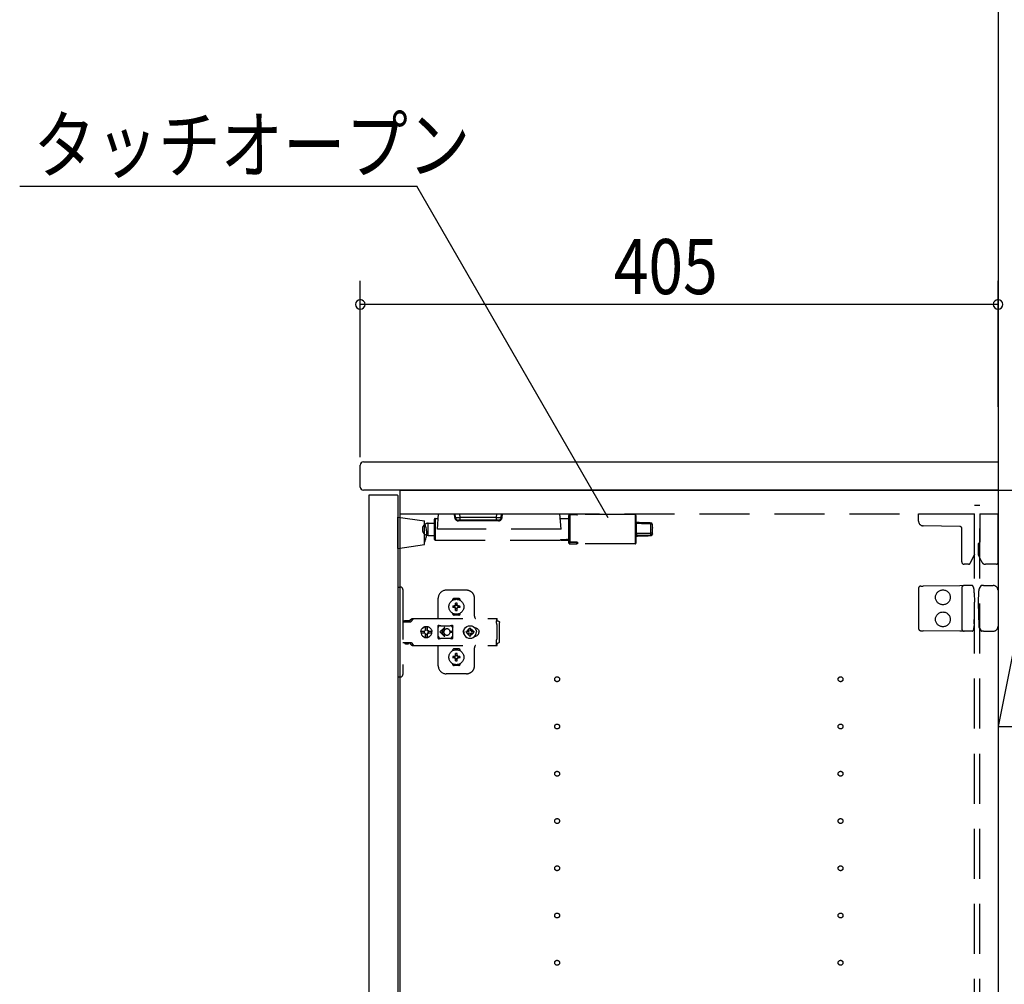
# Model space of a CAD drawing. Extents: x 19 to 1168, y 16 to 831.
# Drawn here: x 870 to 995, y 297 to 420 of the extents above; entities that cross this region are included whole.
import ezdxf

# ---------------------------------------------------------------- set-up
doc = ezdxf.new("R2010")
doc.units = 0
doc.linetypes.add('DASHED2', pattern=[9.525, 6.35, -3.175])
for name, color, linetype in [('KI1', 7, 'CONTINUOUS'), ('KI2', 4, 'CONTINUOUS'), ('OS', 2, 'CONTINUOUS'), ('SU', 3, 'CONTINUOUS'), ('TS', 6, 'DASHED2')]:
    doc.layers.add(name, color=color, linetype=linetype)
doc.styles.get("Standard").update_dxf_attribs({"font": 'romans.shx', "width": 0.83, "bigfont": 'extfont.shx'})

msp = doc.modelspace()

# ---------------------------------------------------------------- linework, layer by layer
at = {"layer": 'KI1'}
for p, q in [((913, 360.4), (913, 363.2)), ((913.4, 363.6), (994, 363.6)), ((994, 363.6), (994, 360)), ((994, 360), (913.4, 360)), ((918, 360), (918, 204)), ((918, 360), (994, 360)), ((994, 360), (994, 204))]:
    msp.add_line(p, q, dxfattribs=at)
for centre, start, end in [((913.4, 363.2), 90, 180), ((913.4, 360.4), 180, 270)]:
    msp.add_arc(centre, 0.4, start, end, dxfattribs=at)
at = {"layer": 'KI2'}
for p, q in [((914.14, 359.4), (914.08, 359.34)), ((914.08, 359.34), (914.08, 204.66)), ((914.14, 359.4), (917.7, 359.4)), ((917.7, 359.4), (917.76, 359.34)), ((917.76, 359.34), (917.76, 204.66))]:
    msp.add_line(p, q, dxfattribs=at)
at = {"layer": 'OS'}
for p, q in [((994, 660), (994, 150)), ((994, 360), (1000, 360)), ((994, 360), (994, 330)), ((1000, 360), (994, 330)), ((994, 330), (1000, 330))]:
    msp.add_line(p, q, dxfattribs=at)
at = {"layer": 'SU'}
for p, q in [((869.73, 398.6), (920.17, 398.6)), ((944.49, 356.48), (920.17, 398.6)), ((913, 364.2), (913, 386.6)), ((994, 370.6), (994, 386.6)), ((994, 383.6), (913, 383.6))]:
    msp.add_line(p, q, dxfattribs=at)
for centre, start, end in [((913, 383.6), 0, 180), ((994, 383.6), 0, 180), ((913, 383.6), 180, 0), ((994, 383.6), 180, 0)]:
    msp.add_arc(centre, 0.6, start, end, dxfattribs=at)
at = {"layer": 'TS'}
for p, q in [((991, 358.1), (991.7, 358.1)), ((991, 205.9), (991, 358.1)), ((991.7, 205.9), (991.7, 358.1)), ((917.76, 352.6), (917.76, 356.6)), ((917.76, 356.6), (921.16, 356.1)), ((918, 357), (991, 357)), ((922.8, 355.04), (922.94, 357)), ((922.94, 357), (938.36, 357)), ((925, 356.53), (924.96, 357)), ((925.1, 356.53), (925.06, 357)), ((925.69, 356.53), (925.66, 357)), ((925.69, 356.2), (925.69, 356.53)), ((930.31, 356.53), (925.69, 356.53)), ((930.31, 356.53), (930.34, 357)), ((930.31, 356.2), (930.31, 356.53)), ((930.9, 356.53), (930.94, 357)), ((931, 356.53), (931.04, 357)), ((938.5, 355.04), (938.36, 357)), ((939.5, 356.81), (939.51, 356.83)), ((939.5, 356.79), (939.5, 356.81)), ((939.5, 353.41), (939.5, 356.79)), ((939.51, 356.83), (939.52, 356.85)), ((939.52, 356.85), (939.53, 356.87)), ((939.53, 356.87), (939.56, 356.89)), ((939.56, 356.89), (939.58, 356.9)), ((939.58, 356.9), (939.6, 356.9)), ((939.6, 356.9), (939.6, 356.36)), ((939.6, 356.9), (940.5, 356.9)), ((947.9, 356.9), (940.59, 356.9)), ((947.9, 356.9), (947.9, 356.36)), ((948, 356.8), (948, 356.28)), ((983.9, 356.09), (983.9, 357)), ((983.9, 357), (991, 357)), ((991, 351.89), (991, 357)), ((991.7, 357), (994, 357)), ((991.7, 357), (991.7, 353.44)), ((994, 350.8), (994, 357)), ((920.92, 354.74), (920.92, 355.34)), ((921.16, 353.1), (921.16, 356.1)), ((921.62, 354.27), (921.62, 355.81)), ((921.62, 355.81), (922.4, 355.81)), ((922.4, 356.3), (922.4, 353.78)), ((922.5, 356.4), (922.5, 353.68)), ((922.5, 356.4), (922.9, 356.4)), ((925.69, 356.2), (925.45, 356.2)), ((925.45, 356.2), (925.45, 356.11)), ((930.55, 356.11), (925.45, 356.11)), ((930.31, 356.2), (925.69, 356.2)), ((930.55, 356.2), (930.31, 356.2)), ((930.55, 356.2), (930.55, 356.11)), ((938.4, 356.4), (939.5, 356.4)), ((939.6, 356.36), (939.6, 353.41)), ((947.9, 356.36), (947.9, 353.18)), ((948, 356.28), (948, 353.28)), ((948.1, 354.53), (948.1, 355.77)), ((949.91, 355.83), (949.91, 355.84)), ((949.91, 355.84), (949.91, 355.84)), ((949.91, 355.84), (949.91, 355.84)), ((949.91, 355.82), (949.91, 355.83)), ((949.91, 355.72), (949.91, 355.82)), ((949.91, 354.56), (949.91, 355.72)), ((950.07, 355.21), (950.06, 355.17)), ((950.09, 355.25), (950.07, 355.21)), ((950.1, 355.19), (950.08, 355.12)), ((950.1, 355.26), (950.09, 355.25)), ((950.1, 355.26), (950.1, 355.64)), ((950.1, 355.26), (950.1, 355.22)), ((950.1, 355.26), (950.1, 355.26)), ((950.1, 355.26), (950.1, 355.26)), ((950.1, 355.26), (950.1, 355.26)), ((950.1, 355.26), (950.1, 355.26)), ((950.1, 355.26), (950.1, 355.26)), ((950.1, 355.26), (950.1, 355.26)), ((950.1, 355.22), (950.1, 355.19)), ((989.16, 355.4), (984.49, 355.49)), ((921.62, 354.27), (922.4, 354.27)), ((938.5, 355.04), (922.8, 355.04)), ((948, 354.44), (948, 354.41)), ((948, 354.41), (948.01, 354.38)), ((948, 354.24), (948.1, 354.24)), ((948.01, 354.38), (948.03, 354.36)), ((948.03, 354.36), (948.06, 354.32)), ((948.06, 354.32), (948.1, 354.29)), ((948.1, 354.24), (948.1, 354.19)), ((948.1, 354.19), (948.1, 354.18)), ((949.91, 354.3), (949.91, 354.25)), ((950.06, 355.17), (950.06, 355.14)), ((950.06, 355.14), (950.06, 355.1)), ((950.06, 355.1), (950.06, 355.06)), ((950.06, 355.06), (950.07, 354.99)), ((950.08, 355.12), (950.07, 355.09)), ((950.08, 354.96), (950.07, 354.99)), ((950.1, 354.89), (950.08, 354.96)), ((950.1, 354.86), (950.1, 354.89)), ((950.1, 354.48), (950.1, 354.86)), ((950.1, 354.48), (950.1, 354.44)), ((989.4, 350.9), (989.4, 355.16)), ((917.76, 352.6), (921.16, 353.1)), ((922.5, 353.68), (938.42, 353.68)), ((938.42, 353.76), (938.42, 353.72)), ((938.42, 353.76), (939.2, 353.76)), ((938.42, 353.72), (938.42, 353.64)), ((938.42, 353.72), (939.2, 353.72)), ((938.5, 353.64), (938.42, 353.64)), ((938.5, 353.69), (939.2, 353.69)), ((938.5, 353.69), (938.5, 353.64)), ((938.5, 353.68), (939.2, 353.68)), ((939.2, 353.78), (939.2, 353.74)), ((939.2, 353.72), (939.2, 353.74)), ((939.2, 353.68), (939.2, 353.69)), ((939.22, 353.68), (939.5, 353.68)), ((939.4, 353.75), (939.4, 353.7)), ((939.5, 353.57), (939.5, 353.53)), ((939.5, 353.53), (939.51, 353.49)), ((939.5, 353.29), (939.5, 353.41)), ((939.51, 353.41), (939.5, 353.41)), ((939.5, 353.41), (939.5, 353.41)), ((939.5, 353.41), (939.5, 353.41)), ((939.5, 353.29), (939.5, 353.27)), ((939.5, 353.27), (939.51, 353.25)), ((939.51, 353.49), (939.53, 353.46)), ((939.52, 353.4), (939.51, 353.41)), ((939.51, 353.25), (939.52, 353.23)), ((939.6, 353.4), (939.52, 353.4)), ((939.52, 353.23), (939.53, 353.21)), ((939.53, 353.46), (939.54, 353.44)), ((939.53, 353.21), (939.56, 353.19)), ((939.54, 353.44), (939.56, 353.43)), ((939.56, 353.43), (939.58, 353.42)), ((939.56, 353.19), (939.58, 353.18)), ((939.58, 353.42), (939.6, 353.41)), ((939.58, 353.18), (939.6, 353.18)), ((940.5, 353.41), (939.6, 353.4)), ((939.6, 353.41), (940.5, 353.41)), ((939.6, 353.18), (939.6, 353.4)), ((939.6, 353.18), (940.5, 353.18)), ((940.5, 353.18), (940.5, 353.41)), ((940.5, 353.41), (940.55, 353.41)), ((940.55, 353.41), (940.57, 353.4)), ((940.57, 353.4), (940.58, 353.39)), ((940.58, 353.39), (940.6, 353.38)), ((940.6, 353.18), (940.59, 353.18)), ((947.9, 353.18), (940.59, 353.18)), ((940.6, 353.38), (940.6, 353.37)), ((940.6, 353.37), (940.6, 353.18)), ((991.54, 353.2), (991.54, 353.23)), ((991.54, 351.74), (991.54, 353.2)), ((991.7, 353.44), (991.7, 353.39)), ((991, 351.89), (990.46, 350.74)), ((991.94, 350.89), (991.54, 351.74)), ((990.25, 350.6), (989.7, 350.6)), ((993.8, 350.6), (992.39, 350.6)), ((917.76, 347.7), (918.1, 347.7)), ((917.76, 347.7), (917.76, 336.3)), ((984.2, 347.84), (984.49, 347.84)), ((989.17, 347.88), (984.49, 347.84)), ((989.7, 347.89), (989.17, 347.88)), ((990.27, 347.89), (989.7, 347.89)), ((990.74, 347.9), (990.27, 347.89)), ((990.91, 347.58), (990.8, 347.86)), ((990.8, 347.86), (990.8, 347.86)), ((991.63, 347.51), (991.84, 347.87)), ((991.84, 347.87), (991.84, 347.87)), ((992.14, 347.9), (991.89, 347.9)), ((992.14, 347.9), (992.42, 347.9)), ((992.42, 347.9), (993.4, 347.9)), ((918.4, 347.4), (918.4, 336.6)), ((926.5, 347.3), (923.9, 347.3)), ((983.9, 347.54), (983.9, 342.46)), ((989.4, 347.59), (989.4, 342.41)), ((990.99, 346.97), (990.99, 347.21)), ((990.99, 346.97), (991, 345.8)), ((991.54, 345.8), (991.55, 347.12)), ((991.55, 347.12), (991.55, 347.21)), ((994, 347.3), (994, 342.7)), ((922.9, 343.8), (922.9, 346.3)), ((924.71, 346.01), (924.71, 346.06)), ((925.04, 345.3), (924.75, 345.3)), ((925.5, 346.25), (924.9, 346.25)), ((925.02, 345.38), (925.01, 345.39)), ((925.07, 345.33), (925.01, 345.39)), ((925.02, 345.37), (925.01, 345.39)), ((925.09, 345.34), (925.02, 345.38)), ((925.06, 345.31), (925.02, 345.37)), ((925.05, 345.3), (925.04, 345.3)), ((925.06, 345.31), (925.05, 345.3)), ((925.07, 345.32), (925.06, 345.31)), ((925.06, 345.31), (925.06, 345.31)), ((925.07, 345.33), (925.07, 345.33)), ((925.07, 345.33), (925.07, 345.33)), ((925.07, 345.33), (925.07, 345.32)), ((925.08, 345.33), (925.07, 345.33)), ((925.09, 345.34), (925.08, 345.33)), ((925.1, 345.35), (925.09, 345.34)), ((925.09, 345.34), (925.09, 345.34)), ((925.1, 345.36), (925.1, 345.65)), ((925.1, 345.36), (925.1, 345.35)), ((925.3, 345.36), (925.3, 345.65)), ((925.3, 345.35), (925.3, 345.36)), ((925.31, 345.34), (925.3, 345.35)), ((925.37, 345.38), (925.31, 345.34)), ((925.32, 345.33), (925.31, 345.34)), ((925.31, 345.34), (925.31, 345.34)), ((925.33, 345.33), (925.32, 345.33)), ((925.39, 345.39), (925.33, 345.33)), ((925.33, 345.33), (925.33, 345.33)), ((925.33, 345.32), (925.33, 345.33)), ((925.34, 345.31), (925.33, 345.32)), ((925.38, 345.38), (925.34, 345.31)), ((925.35, 345.3), (925.34, 345.31)), ((925.34, 345.31), (925.34, 345.31)), ((925.36, 345.3), (925.35, 345.3)), ((925.65, 345.3), (925.36, 345.3)), ((925.39, 345.39), (925.37, 345.38)), ((925.39, 345.39), (925.38, 345.38)), ((925.69, 346.01), (925.69, 346.06)), ((927.5, 344), (927.5, 346.3)), ((991, 344.2), (991, 345.8)), ((991.54, 345), (991.54, 345.8)), ((924.71, 344.34), (924.71, 344.39)), ((925.04, 345.1), (924.75, 345.1)), ((925.5, 344.15), (924.9, 344.15)), ((925.07, 345.07), (925.01, 345.01)), ((925.02, 345.02), (925.01, 345.01)), ((925.03, 345.02), (925.01, 345.01)), ((925.06, 345.09), (925.02, 345.02)), ((925.09, 345.06), (925.03, 345.02)), ((925.04, 345.1), (925.05, 345.1)), ((925.05, 345.1), (925.06, 345.09)), ((925.07, 345.08), (925.06, 345.09)), ((925.06, 345.09), (925.06, 345.09)), ((925.07, 345.07), (925.07, 345.08)), ((925.07, 345.07), (925.07, 345.07)), ((925.07, 345.07), (925.07, 345.07)), ((925.08, 345.07), (925.07, 345.07)), ((925.09, 345.06), (925.08, 345.07)), ((925.09, 345.06), (925.09, 345.06)), ((925.09, 345.06), (925.1, 345.05)), ((925.1, 345.05), (925.1, 345.04)), ((925.1, 344.75), (925.1, 345.04)), ((925.2, 344.22), (925.2, 344.25)), ((925.3, 345.05), (925.31, 345.06)), ((925.3, 345.04), (925.3, 345.05)), ((925.3, 344.75), (925.3, 345.04)), ((925.32, 345.07), (925.31, 345.06)), ((925.38, 345.02), (925.31, 345.06)), ((925.31, 345.06), (925.31, 345.06)), ((925.33, 345.07), (925.32, 345.07)), ((925.34, 345.09), (925.33, 345.08)), ((925.33, 345.08), (925.33, 345.07)), ((925.33, 345.07), (925.33, 345.07)), ((925.33, 345.07), (925.33, 345.07)), ((925.39, 345.01), (925.33, 345.07)), ((925.34, 345.09), (925.35, 345.1)), ((925.38, 345.03), (925.34, 345.09)), ((925.34, 345.09), (925.34, 345.09)), ((925.35, 345.1), (925.36, 345.1)), ((925.65, 345.1), (925.36, 345.1)), ((925.39, 345.01), (925.38, 345.03)), ((925.39, 345.01), (925.38, 345.02)), ((925.69, 344.34), (925.69, 344.39)), ((990.99, 343.03), (991, 344.2)), ((991.54, 345), (991.54, 344.2)), ((991.54, 344.2), (991.55, 342.88)), ((918.4, 343.31), (919.4, 343.31)), ((918.57, 343.38), (918.58, 343.41)), ((918.57, 343.32), (918.57, 343.38)), ((918.57, 343.32), (919.24, 343.32)), ((918.58, 343.41), (918.6, 343.43)), ((918.6, 343.43), (918.63, 343.44)), ((918.63, 343.44), (919.18, 343.44)), ((918.64, 343.32), (918.65, 343.32)), ((918.65, 343.32), (918.65, 343.31)), ((919.16, 343.32), (919.17, 343.32)), ((919.16, 343.31), (919.16, 343.32)), ((919.17, 343.31), (919.19, 343.32)), ((919.18, 343.44), (919.21, 343.43)), ((919.19, 343.32), (919.2, 343.32)), ((919.21, 343.43), (919.23, 343.41)), ((919.23, 343.41), (919.24, 343.38)), ((919.24, 343.32), (919.24, 343.38)), ((919.24, 343.35), (919.25, 343.36)), ((919.25, 343.36), (919.42, 343.6)), ((919.4, 343.31), (919.42, 343.32)), ((919.42, 343.6), (919.45, 343.63)), ((919.42, 343.32), (919.44, 343.33)), ((919.44, 343.33), (919.46, 343.34)), ((919.45, 343.63), (919.49, 343.66)), ((919.46, 343.34), (919.48, 343.36)), ((919.48, 343.36), (919.65, 343.6)), ((919.49, 343.66), (919.53, 343.69)), ((919.53, 343.69), (919.57, 343.71)), ((919.57, 343.71), (919.62, 343.72)), ((919.62, 343.72), (919.66, 343.72)), ((919.65, 343.6), (919.68, 343.63)), ((919.66, 343.72), (930.39, 343.72)), ((919.68, 343.63), (919.69, 343.64)), ((919.69, 343.64), (919.72, 343.66)), ((919.72, 343.66), (919.74, 343.67)), ((919.74, 343.67), (919.76, 343.69)), ((919.76, 343.69), (919.79, 343.7)), ((919.79, 343.7), (919.8, 343.71)), ((919.8, 343.71), (919.84, 343.71)), ((919.84, 343.71), (919.85, 343.72)), ((919.85, 343.72), (919.89, 343.72)), ((921.2, 342.68), (921.38, 342.7)), ((921.38, 342.7), (921.52, 342.68)), ((922.87, 342.76), (922.88, 342.8)), ((922.87, 342.58), (923.01, 342.78)), ((922.87, 341.23), (922.87, 342.76)), ((922.88, 342.8), (922.9, 342.84)), ((922.9, 342.84), (922.93, 342.86)), ((922.93, 342.86), (922.97, 342.86)), ((922.97, 342.86), (922.98, 342.86)), ((922.98, 342.86), (922.99, 342.86)), ((922.99, 342.86), (923, 342.85)), ((923, 342.85), (923.02, 342.84)), ((923.01, 342.78), (923.07, 342.82)), ((923.02, 342.84), (923.05, 342.83)), ((923.05, 342.83), (923.07, 342.82)), ((923.07, 342.82), (923.09, 342.82)), ((923.07, 342.82), (923.07, 342.82)), ((923.09, 342.82), (923.12, 342.81)), ((923.12, 342.81), (923.14, 342.81)), ((923.14, 342.81), (923.17, 342.81)), ((923.17, 342.81), (923.19, 342.8)), ((923.18, 342.81), (923.21, 342.8)), ((923.19, 342.8), (924.42, 342.8)), ((924.42, 342.8), (924.44, 342.81)), ((924.44, 342.81), (924.47, 342.81)), ((924.47, 342.81), (924.49, 342.81)), ((924.49, 342.81), (924.51, 342.82)), ((924.51, 342.82), (924.56, 342.78)), ((924.51, 342.82), (924.54, 342.82)), ((924.54, 342.82), (924.56, 342.83)), ((924.56, 342.83), (924.58, 342.84)), ((924.56, 342.78), (924.74, 342.53)), ((924.58, 342.84), (924.61, 342.85)), ((924.61, 342.85), (924.62, 342.86)), ((924.62, 342.86), (924.63, 342.86)), ((924.63, 342.86), (924.64, 342.86)), ((924.64, 342.86), (924.67, 342.86)), ((924.67, 342.86), (924.71, 342.84)), ((924.71, 342.84), (924.73, 342.8)), ((924.73, 342.8), (924.74, 342.76)), ((924.73, 342.8), (924.73, 342.8)), ((924.74, 342.5), (924.74, 342.77)), ((926.37, 342.57), (926.54, 342.7)), ((926.54, 342.7), (926.73, 342.78)), ((926.73, 342.78), (926.94, 342.8)), ((926.94, 342.8), (927.15, 342.78)), ((927.15, 342.78), (927.34, 342.7)), ((927.34, 342.7), (927.51, 342.57)), ((930.29, 343.7), (930.39, 343.7)), ((930.29, 343.7), (930.29, 343.68)), ((930.29, 343.68), (930.3, 343.63)), ((930.3, 343.63), (930.3, 343.56)), ((930.3, 343.56), (930.3, 343.48)), ((930.3, 343.52), (930.39, 343.52)), ((930.3, 343.48), (930.3, 343.4)), ((930.3, 343.4), (930.48, 343.4)), ((930.3, 343.11), (930.3, 343.4)), ((930.3, 343.11), (930.3, 343.08)), ((930.3, 343.08), (930.31, 343.04)), ((930.31, 343.04), (930.31, 343.01)), ((930.31, 343.01), (930.33, 342.97)), ((930.33, 342.97), (930.34, 342.94)), ((930.34, 342.94), (930.36, 342.91)), ((930.36, 342.91), (930.38, 342.88)), ((930.38, 342.88), (930.4, 342.85)), ((930.39, 343.72), (930.39, 343.71)), ((930.39, 343.71), (930.39, 343.7)), ((930.39, 343.52), (930.39, 343.7)), ((930.4, 341.15), (930.4, 342.85)), ((930.48, 343.4), (930.56, 343.38)), ((930.56, 343.38), (930.62, 343.34)), ((930.62, 343.34), (930.66, 343.28)), ((930.66, 343.28), (930.68, 343.2)), ((930.68, 340.8), (930.68, 343.2)), ((990.99, 343.03), (990.99, 342.79)), ((991.55, 342.88), (991.55, 342.79)), ((920.68, 342), (920.71, 342.18)), ((920.68, 342), (920.71, 341.82)), ((920.7, 342), (920.72, 342.12)), ((920.7, 342), (920.72, 341.88)), ((920.71, 342.18), (920.78, 342.35)), ((920.71, 342.12), (920.72, 342.18)), ((920.71, 342.12), (921.17, 342.12)), ((920.71, 341.88), (921.17, 341.88)), ((920.71, 341.88), (920.72, 341.82)), ((920.71, 341.82), (920.78, 341.65)), ((920.72, 342.18), (920.79, 342.35)), ((920.72, 341.82), (920.79, 341.65)), ((920.78, 342.35), (920.89, 342.49)), ((920.78, 341.65), (920.89, 341.51)), ((920.79, 342.35), (920.9, 342.49)), ((920.79, 341.65), (920.9, 341.51)), ((920.89, 342.49), (921.03, 342.61)), ((920.89, 341.51), (921.03, 341.39)), ((920.9, 342.49), (921.05, 342.61)), ((920.9, 341.51), (921.05, 341.39)), ((921.03, 342.61), (921.2, 342.68)), ((921.05, 342.61), (921.21, 342.68)), ((921.11, 342), (921.13, 342.1)), ((921.11, 342), (921.13, 341.9)), ((921.13, 342.1), (921.15, 342.12)), ((921.13, 341.9), (921.15, 341.88)), ((921.17, 342.12), (921.22, 342.19)), ((921.17, 341.88), (921.22, 341.81)), ((921.21, 342.68), (921.27, 342.68)), ((921.22, 342.19), (921.29, 342.24)), ((921.22, 341.81), (921.29, 341.76)), ((921.27, 342.68), (921.28, 342.63)), ((921.27, 342.67), (921.38, 342.68)), ((921.28, 342.63), (921.29, 342.6)), ((921.28, 342.63), (921.28, 342.63)), ((921.29, 342.24), (921.29, 342.6)), ((921.29, 342.25), (921.38, 342.27)), ((921.29, 341.4), (921.29, 341.76)), ((921.29, 341.75), (921.38, 341.73)), ((921.37, 342.27), (921.47, 342.25)), ((921.37, 341.73), (921.47, 341.75)), ((921.38, 342.68), (921.5, 342.67)), ((921.38, 342.27), (921.49, 342.25)), ((921.38, 341.73), (921.49, 341.75)), ((921.47, 342.25), (921.55, 342.19)), ((921.47, 341.75), (921.55, 341.81)), ((921.49, 342.25), (921.5, 342.24)), ((921.49, 341.75), (921.5, 341.76)), ((921.5, 342.24), (921.5, 342.67)), ((921.5, 342.67), (921.51, 342.55)), ((921.5, 342.24), (921.53, 342.24)), ((921.5, 341.76), (921.53, 341.76)), ((921.5, 341.33), (921.5, 341.76)), ((921.5, 341.33), (921.51, 341.45)), ((921.51, 342.55), (921.52, 342.68)), ((921.51, 341.45), (921.52, 341.32)), ((921.52, 342.68), (921.52, 342.55)), ((921.52, 342.68), (921.58, 342.68)), ((921.52, 342.55), (921.53, 342.63)), ((921.52, 341.45), (921.53, 341.37)), ((921.52, 341.32), (921.52, 341.45)), ((921.53, 342.63), (921.53, 342.6)), ((921.53, 342.24), (921.53, 342.6)), ((921.53, 342.24), (921.6, 342.19)), ((921.53, 341.76), (921.6, 341.81)), ((921.53, 341.4), (921.53, 341.76)), ((921.55, 342.19), (921.61, 342.1)), ((921.55, 341.81), (921.61, 341.9)), ((921.58, 342.68), (921.74, 342.61)), ((921.6, 342.19), (921.64, 342.12)), ((921.6, 341.81), (921.64, 341.88)), ((921.61, 342.1), (921.63, 342)), ((921.61, 341.9), (921.63, 342)), ((921.62, 342.12), (922.08, 342.12)), ((921.62, 342.12), (921.63, 342.1)), ((921.62, 341.88), (921.63, 341.9)), ((921.62, 341.88), (922.08, 341.88)), ((921.63, 342.1), (921.65, 342)), ((921.63, 341.9), (921.65, 342)), ((921.74, 342.61), (921.89, 342.49)), ((921.74, 341.39), (921.89, 341.51)), ((921.89, 342.49), (922, 342.35)), ((921.89, 341.51), (922, 341.65)), ((922, 342.35), (922.07, 342.18)), ((922, 341.65), (922.07, 341.82)), ((922.05, 342.12), (922.06, 342)), ((922.05, 341.88), (922.06, 342)), ((922.06, 342.12), (922.08, 342)), ((922.06, 341.88), (922.08, 342)), ((922.07, 342.18), (922.08, 342.12)), ((922.07, 341.82), (922.08, 341.88)), ((923.64, 342.54), (923.1, 342)), ((923.64, 341.46), (923.1, 342)), ((923.71, 342.46), (923.29, 342.05)), ((923.6, 342.05), (923.29, 342.05)), ((923.6, 341.95), (923.29, 341.95)), ((923.71, 341.54), (923.29, 341.95)), ((923.61, 342.09), (923.6, 342.05)), ((923.6, 342.05), (923.6, 342)), ((923.6, 341.95), (923.6, 342)), ((923.6, 341.95), (923.61, 341.91)), ((923.62, 342.12), (923.61, 342.09)), ((923.61, 341.91), (923.62, 341.88)), ((923.63, 342.15), (923.62, 342.12)), ((923.62, 341.88), (923.63, 341.85)), ((923.64, 342.18), (923.63, 342.15)), ((923.63, 341.85), (923.64, 341.82)), ((923.65, 342.2), (923.64, 342.18)), ((923.64, 341.82), (923.65, 341.8)), ((923.67, 342.22), (923.65, 342.2)), ((923.65, 341.8), (923.67, 341.78)), ((923.68, 342.24), (923.67, 342.22)), ((923.67, 341.78), (923.68, 341.76)), ((923.7, 342.26), (923.68, 342.24)), ((923.68, 341.76), (923.7, 341.74)), ((923.72, 342.28), (923.7, 342.26)), ((923.7, 341.74), (923.72, 341.72)), ((923.74, 342.3), (923.72, 342.28)), ((923.72, 341.72), (923.74, 341.7)), ((923.76, 342.32), (923.74, 342.3)), ((923.74, 341.7), (923.76, 341.68)), ((923.78, 342.33), (923.76, 342.32)), ((923.76, 341.68), (923.78, 341.67)), ((923.8, 342.35), (923.78, 342.33)), ((923.78, 341.67), (923.8, 341.65)), ((923.82, 342.36), (923.8, 342.35)), ((923.8, 341.65), (923.82, 341.64)), ((923.85, 342.37), (923.82, 342.36)), ((923.82, 341.64), (923.85, 341.63)), ((923.9, 342.39), (923.85, 342.37)), ((923.85, 341.63), (923.9, 341.61)), ((923.95, 342.4), (923.9, 342.39)), ((923.9, 341.61), (923.95, 341.6)), ((924, 342.4), (923.95, 342.4)), ((923.95, 341.6), (924, 341.6)), ((924.69, 342.05), (924.4, 342.05)), ((924.4, 342), (924.4, 342.05)), ((924.4, 342), (924.4, 341.95)), ((924.69, 341.95), (924.4, 341.95)), ((924.56, 341.22), (924.74, 341.47)), ((924.74, 342.5), (924.74, 342.5)), ((924.74, 342.5), (924.74, 342.5)), ((924.74, 342.49), (924.74, 342.5)), ((924.74, 342.48), (924.74, 342.49)), ((924.74, 342.47), (924.74, 342.48)), ((924.74, 341.53), (924.74, 342.47)), ((924.74, 341.53), (924.74, 341.52)), ((924.74, 341.52), (924.74, 341.51)), ((924.74, 341.51), (924.74, 341.5)), ((924.74, 341.23), (924.74, 341.5)), ((924.74, 341.5), (924.74, 341.5)), ((926.08, 342), (926.09, 342.1)), ((926.08, 342), (926.09, 341.9)), ((926.09, 342.1), (926.12, 342.2)), ((926.09, 341.9), (926.12, 341.8)), ((926.12, 342.2), (926.17, 342.29)), ((926.12, 341.8), (926.17, 341.71)), ((926.14, 342), (926.16, 342.21)), ((926.14, 342), (926.16, 341.79)), ((926.15, 342.11), (926.15, 342.25)), ((926.15, 341.75), (926.15, 341.89)), ((926.16, 342.21), (926.24, 342.4)), ((926.16, 342.18), (926.16, 342.27)), ((926.16, 341.73), (926.16, 341.82)), ((926.16, 341.79), (926.24, 341.6)), ((926.17, 342.29), (926.23, 342.36)), ((926.17, 341.71), (926.23, 341.64)), ((926.2, 342.3), (926.2, 342.33)), ((926.2, 341.67), (926.2, 341.7)), ((926.24, 342.4), (926.37, 342.57)), ((926.24, 341.6), (926.37, 341.43)), ((926.46, 342), (926.47, 342.1)), ((926.46, 342), (926.47, 341.9)), ((926.47, 342.1), (926.78, 342.1)), ((926.47, 341.9), (926.78, 341.9)), ((926.57, 342.1), (926.61, 342.19)), ((926.57, 341.9), (926.61, 341.81)), ((926.61, 342.19), (926.66, 342.26)), ((926.61, 341.81), (926.66, 341.74)), ((926.64, 342.3), (926.64, 342.3)), ((926.64, 342.3), (926.66, 342.26)), ((926.64, 342.3), (926.81, 342.13)), ((926.64, 342.3), (926.68, 342.28)), ((926.64, 341.7), (926.81, 341.87)), ((926.64, 341.7), (926.66, 341.74)), ((926.64, 341.7), (926.68, 341.72)), ((926.64, 341.7), (926.64, 341.7)), ((926.66, 342.26), (926.79, 342.11)), ((926.66, 341.74), (926.79, 341.89)), ((926.68, 342.28), (926.75, 342.33)), ((926.68, 342.28), (926.83, 342.15)), ((926.68, 341.72), (926.83, 341.85)), ((926.68, 341.72), (926.75, 341.67)), ((926.75, 342.33), (926.84, 342.37)), ((926.75, 341.67), (926.84, 341.63)), ((926.78, 342.1), (926.8, 342.11)), ((926.78, 341.9), (926.8, 341.89)), ((926.8, 342.11), (926.81, 342.12)), ((926.8, 341.89), (926.81, 341.88)), ((926.81, 342.13), (926.82, 342.13)), ((926.81, 342.12), (926.81, 342.13)), ((926.81, 341.88), (926.81, 341.87)), ((926.81, 341.87), (926.82, 341.87)), ((926.82, 342.13), (926.83, 342.14)), ((926.82, 341.87), (926.83, 341.86)), ((926.83, 342.14), (926.84, 342.16)), ((926.83, 341.86), (926.84, 341.84)), ((926.84, 342.47), (926.94, 342.48)), ((926.84, 342.16), (926.84, 342.47)), ((926.84, 341.53), (926.84, 341.84)), ((926.84, 341.53), (926.94, 341.52)), ((926.94, 342.48), (927.04, 342.47)), ((926.94, 341.52), (927.04, 341.53)), ((927.04, 342.16), (927.04, 342.47)), ((927.04, 342.37), (927.13, 342.33)), ((927.04, 342.16), (927.05, 342.14)), ((927.04, 341.84), (927.05, 341.86)), ((927.04, 341.53), (927.04, 341.84)), ((927.04, 341.63), (927.13, 341.67)), ((927.05, 342.15), (927.2, 342.28)), ((927.05, 342.14), (927.06, 342.13)), ((927.05, 341.86), (927.06, 341.87)), ((927.05, 341.85), (927.2, 341.72)), ((927.06, 342.13), (927.07, 342.13)), ((927.06, 341.87), (927.07, 341.87)), ((927.07, 342.13), (927.24, 342.3)), ((927.07, 342.13), (927.07, 342.12)), ((927.07, 342.12), (927.08, 342.11)), ((927.07, 341.88), (927.08, 341.89)), ((927.07, 341.87), (927.07, 341.88)), ((927.07, 341.87), (927.24, 341.7)), ((927.08, 342.11), (927.1, 342.1)), ((927.08, 341.89), (927.1, 341.9)), ((927.09, 342.11), (927.22, 342.26)), ((927.09, 341.89), (927.22, 341.74)), ((927.1, 342.1), (927.41, 342.1)), ((927.1, 341.9), (927.41, 341.9)), ((927.13, 342.33), (927.2, 342.28)), ((927.13, 341.67), (927.2, 341.72)), ((927.2, 342.28), (927.24, 342.3)), ((927.2, 341.72), (927.24, 341.7)), ((927.22, 342.26), (927.24, 342.3)), ((927.22, 342.26), (927.27, 342.19)), ((927.22, 341.74), (927.27, 341.81)), ((927.22, 341.74), (927.24, 341.7)), ((927.24, 342.3), (927.24, 342.3)), ((927.24, 341.7), (927.24, 341.7)), ((927.27, 342.19), (927.31, 342.1)), ((927.27, 341.81), (927.31, 341.9)), ((927.41, 342.1), (927.42, 342)), ((927.41, 341.9), (927.42, 342)), ((927.51, 342.57), (927.64, 342.4)), ((927.51, 341.43), (927.64, 341.6)), ((927.55, 342.52), (927.56, 342.52)), ((927.55, 341.48), (927.56, 341.48)), ((927.56, 342.52), (927.66, 342.51)), ((927.56, 341.48), (927.66, 341.49)), ((927.64, 342.51), (927.64, 342.51)), ((927.64, 342.4), (927.72, 342.21)), ((927.64, 341.6), (927.72, 341.79)), ((927.64, 341.49), (927.64, 341.49)), ((927.66, 342.51), (927.76, 342.48)), ((927.66, 341.49), (927.76, 341.52)), ((927.72, 342.21), (927.74, 342)), ((927.72, 341.79), (927.74, 342)), ((927.76, 342.48), (927.85, 342.43)), ((927.76, 341.52), (927.85, 341.57)), ((927.85, 342.43), (927.93, 342.37)), ((927.85, 341.57), (927.93, 341.63)), ((927.93, 342.37), (927.99, 342.29)), ((927.93, 341.63), (927.99, 341.71)), ((927.99, 342.29), (928.04, 342.2)), ((927.99, 341.71), (928.04, 341.8)), ((928.04, 342.2), (928.07, 342.1)), ((928.04, 341.8), (928.07, 341.9)), ((928.07, 342.1), (928.08, 342)), ((928.07, 341.9), (928.08, 342)), ((984.2, 342.16), (984.49, 342.16)), ((989.17, 342.12), (984.49, 342.16)), ((989.7, 342.11), (989.17, 342.12)), ((990.27, 342.11), (989.7, 342.11)), ((990.74, 342.1), (990.27, 342.11)), ((990.91, 342.42), (990.8, 342.14)), ((990.8, 342.14), (990.8, 342.14)), ((991.63, 342.49), (991.84, 342.13)), ((991.84, 342.13), (991.84, 342.13)), ((992.14, 342.1), (991.89, 342.1)), ((992.14, 342.1), (992.42, 342.1)), ((992.42, 342.1), (993.4, 342.1)), ((918.4, 340.68), (919.4, 340.68)), ((918.66, 340.55), (918.66, 340.68)), ((918.66, 340.55), (919.15, 340.55)), ((918.66, 340.55), (918.72, 340.49)), ((918.72, 340.49), (919.09, 340.49)), ((919.09, 340.49), (919.15, 340.55)), ((919.15, 340.55), (919.15, 340.68)), ((919.17, 340.68), (919.19, 340.68)), ((919.19, 340.68), (919.21, 340.67)), ((919.21, 340.67), (919.23, 340.66)), ((919.23, 340.66), (919.25, 340.64)), ((919.25, 340.64), (919.42, 340.4)), ((919.4, 340.68), (919.42, 340.68)), ((919.42, 340.68), (919.44, 340.67)), ((919.42, 340.4), (919.45, 340.37)), ((919.44, 340.67), (919.46, 340.66)), ((919.45, 340.37), (919.49, 340.34)), ((919.46, 340.66), (919.48, 340.64)), ((919.48, 340.64), (919.65, 340.4)), ((919.49, 340.34), (919.53, 340.31)), ((919.53, 340.31), (919.57, 340.29)), ((919.57, 340.29), (919.62, 340.28)), ((919.62, 340.28), (919.66, 340.28)), ((919.65, 340.4), (919.68, 340.37)), ((919.66, 340.28), (930.39, 340.28)), ((919.68, 340.37), (919.72, 340.34)), ((919.72, 340.34), (919.72, 340.34)), ((919.72, 340.34), (919.76, 340.31)), ((919.76, 340.31), (919.8, 340.29)), ((919.8, 340.29), (919.8, 340.29)), ((919.8, 340.29), (919.85, 340.28)), ((919.85, 340.28), (919.89, 340.28)), ((921.03, 341.39), (921.2, 341.32)), ((921.05, 341.39), (921.21, 341.32)), ((921.2, 341.32), (921.38, 341.3)), ((921.21, 341.32), (921.27, 341.32)), ((921.27, 341.32), (921.28, 341.37)), ((921.27, 341.33), (921.38, 341.32)), ((921.28, 341.37), (921.29, 341.4)), ((921.28, 341.37), (921.28, 341.37)), ((921.38, 341.32), (921.5, 341.33)), ((921.38, 341.3), (921.52, 341.32)), ((921.52, 341.32), (921.58, 341.32)), ((921.53, 341.37), (921.53, 341.4)), ((921.58, 341.32), (921.74, 341.39)), ((922.87, 341.42), (923.01, 341.22)), ((922.87, 341.23), (922.88, 341.2)), ((922.88, 341.2), (922.9, 341.16)), ((922.9, 341.16), (922.93, 341.14)), ((922.9, 337.7), (922.9, 340.2)), ((922.93, 341.14), (922.97, 341.14)), ((922.97, 341.14), (922.98, 341.14)), ((922.98, 341.14), (922.99, 341.14)), ((922.99, 341.14), (923, 341.15)), ((923, 341.15), (923.02, 341.16)), ((923.01, 341.22), (923.07, 341.18)), ((923.02, 341.16), (923.05, 341.17)), ((923.05, 341.17), (923.07, 341.18)), ((923.07, 341.18), (923.07, 341.18)), ((923.07, 341.18), (923.09, 341.18)), ((923.09, 341.18), (923.12, 341.19)), ((923.12, 341.19), (923.14, 341.19)), ((923.14, 341.19), (923.17, 341.19)), ((923.17, 341.19), (923.19, 341.2)), ((923.19, 341.2), (924.42, 341.2)), ((924.42, 341.2), (924.44, 341.19)), ((924.44, 341.19), (924.47, 341.19)), ((924.47, 341.19), (924.49, 341.19)), ((924.49, 341.19), (924.51, 341.18)), ((924.51, 341.18), (924.56, 341.22)), ((924.51, 341.18), (924.54, 341.18)), ((924.54, 341.18), (924.56, 341.17)), ((924.56, 341.17), (924.58, 341.16)), ((924.58, 341.16), (924.61, 341.15)), ((924.61, 341.15), (924.62, 341.14)), ((924.62, 341.14), (924.63, 341.14)), ((924.63, 341.14), (924.64, 341.14)), ((924.64, 341.14), (924.67, 341.14)), ((924.67, 341.14), (924.71, 341.16)), ((924.71, 341.16), (924.73, 341.2)), ((924.73, 341.2), (924.74, 341.23)), ((924.73, 341.2), (924.73, 341.2)), ((926.37, 341.43), (926.54, 341.3)), ((926.54, 341.3), (926.73, 341.22)), ((926.73, 341.22), (926.94, 341.2)), ((926.83, 341.21), (926.83, 341.21)), ((926.94, 341.2), (927.15, 341.22)), ((927.15, 341.22), (927.34, 341.3)), ((927.34, 341.3), (927.51, 341.43)), ((930.29, 340.32), (930.3, 340.37)), ((930.29, 340.3), (930.29, 340.32)), ((930.29, 340.3), (930.39, 340.3)), ((930.3, 340.92), (930.31, 340.96)), ((930.3, 340.89), (930.3, 340.92)), ((930.3, 340.6), (930.3, 340.89)), ((930.3, 340.6), (930.48, 340.6)), ((930.3, 340.52), (930.3, 340.6)), ((930.3, 340.44), (930.3, 340.52)), ((930.3, 340.48), (930.39, 340.48)), ((930.3, 340.37), (930.3, 340.44)), ((930.31, 340.99), (930.33, 341.03)), ((930.31, 340.96), (930.31, 340.99)), ((930.33, 341.03), (930.34, 341.06)), ((930.34, 341.06), (930.36, 341.09)), ((930.36, 341.09), (930.38, 341.12)), ((930.38, 341.12), (930.4, 341.15)), ((930.39, 340.3), (930.39, 340.48)), ((930.39, 340.29), (930.39, 340.3)), ((930.39, 340.28), (930.39, 340.29)), ((930.48, 340.6), (930.56, 340.62)), ((930.56, 340.62), (930.62, 340.66)), ((930.62, 340.66), (930.66, 340.72)), ((930.66, 340.72), (930.68, 340.8)), ((924.71, 339.61), (924.71, 339.66)), ((925.5, 339.85), (924.9, 339.85)), ((925.02, 338.98), (925.01, 338.99)), ((925.07, 338.93), (925.01, 338.99)), ((925.02, 338.97), (925.01, 338.99)), ((925.09, 338.94), (925.02, 338.98)), ((925.06, 338.91), (925.02, 338.97)), ((925.08, 338.93), (925.07, 338.93)), ((925.09, 338.94), (925.08, 338.93)), ((925.1, 338.95), (925.09, 338.94)), ((925.09, 338.94), (925.09, 338.94)), ((925.1, 338.96), (925.1, 339.25)), ((925.1, 338.96), (925.1, 338.95)), ((925.3, 338.96), (925.3, 339.25)), ((925.3, 338.95), (925.3, 338.96)), ((925.31, 338.94), (925.3, 338.95)), ((925.37, 338.98), (925.31, 338.94)), ((925.32, 338.93), (925.31, 338.94)), ((925.31, 338.94), (925.31, 338.94)), ((925.33, 338.93), (925.32, 338.93)), ((925.39, 338.99), (925.33, 338.93)), ((925.38, 338.98), (925.34, 338.91)), ((925.39, 338.99), (925.37, 338.98)), ((925.39, 338.99), (925.38, 338.98)), ((925.69, 339.61), (925.69, 339.66)), ((927.5, 337.7), (927.5, 340)), ((924.71, 337.94), (924.71, 337.99)), ((925.04, 338.9), (924.75, 338.9)), ((925.04, 338.7), (924.75, 338.7)), ((925.5, 337.75), (924.9, 337.75)), ((925.07, 338.67), (925.01, 338.61)), ((925.02, 338.62), (925.01, 338.61)), ((925.03, 338.62), (925.01, 338.61)), ((925.06, 338.69), (925.02, 338.62)), ((925.09, 338.66), (925.03, 338.62)), ((925.05, 338.9), (925.04, 338.9)), ((925.04, 338.7), (925.05, 338.7)), ((925.06, 338.91), (925.05, 338.9)), ((925.05, 338.7), (925.06, 338.69)), ((925.07, 338.92), (925.06, 338.91)), ((925.06, 338.91), (925.06, 338.91)), ((925.07, 338.68), (925.06, 338.69)), ((925.06, 338.69), (925.06, 338.69)), ((925.07, 338.93), (925.07, 338.93)), ((925.07, 338.93), (925.07, 338.93)), ((925.07, 338.93), (925.07, 338.92)), ((925.07, 338.67), (925.07, 338.68)), ((925.07, 338.67), (925.07, 338.67)), ((925.08, 338.67), (925.07, 338.67)), ((925.09, 338.66), (925.08, 338.67)), ((925.09, 338.66), (925.09, 338.66)), ((925.09, 338.66), (925.1, 338.65)), ((925.1, 338.65), (925.1, 338.64)), ((925.1, 338.35), (925.1, 338.64)), ((925.2, 337.82), (925.2, 337.85)), ((925.3, 338.65), (925.31, 338.66)), ((925.3, 338.64), (925.3, 338.65)), ((925.3, 338.35), (925.3, 338.64)), ((925.32, 338.67), (925.31, 338.66)), ((925.38, 338.62), (925.31, 338.66)), ((925.31, 338.66), (925.31, 338.66)), ((925.33, 338.67), (925.32, 338.67)), ((925.33, 338.93), (925.33, 338.93)), ((925.33, 338.93), (925.33, 338.93)), ((925.33, 338.92), (925.33, 338.93)), ((925.34, 338.91), (925.33, 338.92)), ((925.34, 338.69), (925.33, 338.68)), ((925.33, 338.68), (925.33, 338.67)), ((925.33, 338.67), (925.33, 338.67)), ((925.33, 338.67), (925.33, 338.67)), ((925.39, 338.61), (925.33, 338.67)), ((925.35, 338.9), (925.34, 338.91)), ((925.34, 338.91), (925.34, 338.91)), ((925.34, 338.69), (925.35, 338.7)), ((925.38, 338.63), (925.34, 338.69)), ((925.34, 338.69), (925.34, 338.69)), ((925.36, 338.9), (925.35, 338.9)), ((925.35, 338.7), (925.36, 338.7)), ((925.65, 338.9), (925.36, 338.9)), ((925.65, 338.7), (925.36, 338.7)), ((925.39, 338.61), (925.38, 338.63)), ((925.39, 338.61), (925.38, 338.62)), ((925.69, 337.94), (925.69, 337.99)), ((926.5, 336.7), (923.9, 336.7)), ((917.76, 336.3), (918.1, 336.3))]:
    msp.add_line(p, q, dxfattribs=at)
for points in [[(925.1, 356.53, 0.120494), (925.08, 356.54, 0.016064), (925.07, 356.54, 0.008474), (925.04, 356.54, 0.008545), (925, 356.53, 0.000085)], [(925.1, 356.53, 0.074572), (925.16, 356.53, 0.009686), (925.27, 356.52, 0.005089), (925.43, 356.53, 0.005124), (925.69, 356.53, 0.000039)], [(930.31, 356.53, 0.005087), (930.57, 356.53, 0.005089), (930.73, 356.52, 0.009686), (930.84, 356.53, 0.075021), (930.9, 356.53, 0.007031)], [(931, 356.53, 0.008464), (930.96, 356.54, 0.008474), (930.93, 356.54, 0.016064), (930.92, 356.54, 0.120494), (930.9, 356.53, 0.120494)], [(948, 355.81, 0.22966), (948.01, 355.79, 0.070005), (948.03, 355.78, 0.043469), (948.06, 355.78, 0.046635), (948.1, 355.77, 0.002505)], [(950.1, 355.64, 0.22966), (950.08, 355.67, 0.070005), (950.04, 355.69, 0.043469), (949.99, 355.71, 0.046635), (949.91, 355.72, 0.002505)], [(948, 354.57, 0.22966), (948.01, 354.56, 0.070005), (948.03, 354.55, 0.043469), (948.06, 354.54, 0.046635), (948.1, 354.53, 0.002505)], [(948.1, 354.24, 0.100571), (948.06, 354.24, 0.077806), (948.03, 354.22, 0.082785), (948.01, 354.19, 0.127009), (948, 354.15, 0.127009), (948, 354.15, 0.127009)], [(948.1, 354.19, 0.106817), (948.06, 354.18, 0.079787), (948.03, 354.16, 0.081373), (948.01, 354.14, 0.11971), (948, 354.09, 0.11971), (948, 354.09, 0.11971)], [(949.91, 354.3, 0.007469), (949.91, 354.34, 0.004078), (949.91, 354.39, 0.004105), (949.91, 354.48, 0.004105), (949.91, 354.56, 0.000721)], [(950.1, 354.48, 0.22966), (950.08, 354.51, 0.070005), (950.04, 354.53, 0.043469), (949.99, 354.55, 0.046635), (949.91, 354.56, 0.002505)], [(949.91, 354.3, 0.098981), (949.99, 354.32, 0.077246), (950.04, 354.35, 0.0831), (950.08, 354.4, 0.128971), (950.1, 354.48, 0.128971), (950.1, 354.48, 0.128971)], [(949.91, 354.25, 0.105055), (949.99, 354.27, 0.079263), (950.04, 354.31, 0.081798), (950.08, 354.36, 0.121706), (950.1, 354.44, 0.121706), (950.1, 354.44, 0.121706)]]:
    msp.add_lwpolyline(points, format="xyb", dxfattribs=at)
for centre, radius in [((987, 346.4), 0.94), ((925.2, 345.2), 0.95), ((987, 343.6), 0.94), ((925.2, 338.8), 0.95), ((938, 336), 0.31), ((974, 336), 0.31), ((938, 330), 0.31), ((974, 330), 0.31), ((938, 324), 0.31), ((974, 324), 0.31), ((938, 318), 0.31), ((974, 318), 0.31), ((938, 312), 0.31), ((974, 312), 0.31), ((938, 306), 0.31), ((974, 306), 0.31), ((938, 300), 0.31), ((974, 300), 0.31)]:
    msp.add_circle(centre, radius, dxfattribs=at)
for centre, radius, start, end in [((925.45, 356.57), 0.46, 184, 270), ((925.45, 356.56), 0.36, 184, 270), ((930.55, 356.56), 0.36, 270, 356), ((930.55, 356.57), 0.46, 270, 356), ((940.49, 360.75), 3.86, 270.1988, 271.6098), ((947.9, 356.8), 0.1, 0, 90), ((921.63, 355.04), 0.768, 90.2696, 157.0106), ((918.73, 354.6), 2.71, 333.732, 26.268), ((922.5, 356.3), 0.1, 90, 180), ((948.1, 356), 0.1, 180, 268.2274), ((951.84, 355.86), 3.75, 179.4185, 181.3055), ((908.32, -930.55), 1287.06, 88.14826, 88.2289), ((908.33, -930.02), 1286.41, 88.14816, 88.22872), ((949.9, 355.64), 0.2, 0.0022, 88.1467), ((984.5, 356.09), 0.6, 180, 268.9584), ((989.16, 355.16), 0.24, 360, 88.9584), ((921.63, 355.04), 0.768, 202.9894, 269.7304), ((948.1, 354.08), 0.1, 91.7726, 180), ((934.12, 1639.21), 1284.75, 270.62349, 270.70412), ((957.27, 354.4), 9.17, 179.191, 180.7424), ((938.01, 1706.73), 1352.48, 270.42718, 270.50378), ((920.38, 1205.77), 852.03, 271.86406, 271.9857), ((908.32, 1640.6), 1287.03, 271.7711, 271.85174), ((949.9, 354.44), 0.2, 271.8533, 359.9872), ((949.95, 354.25), 0.0451, 180.3774, 192.7914), ((950.74, 354.94), 0.69, 166.6861, 171.3036), ((922.5, 353.78), 0.1, 180, 270), ((940.16, 358.41), 4.72, 258.3256, 260.7927), ((940.16, 358.55), 4.9, 258.7023, 261.0765), ((938.6, 358.81), 5.16, 276.6864, 278.9264), ((940.51, 352.27), 1.14, 88.1412, 90.5258), ((940.49, 349.33), 3.86, 88.3902, 89.8012), ((947.9, 353.28), 0.1, 270, 0), ((970.69, 373.96), 29.4, 315.1605, 315.6044), ((989.7, 350.9), 0.3, 180, 270), ((990.25, 350.84), 0.24, 270, 335), ((992.39, 351.1), 0.5, 205.0009, 270.0007), ((993.8, 350.8), 0.2, 270, 360), ((918.1, 347.4), 0.3, 0, 90), ((984.2, 347.54), 0.3, 90.5, 180), ((989.7, 347.59), 0.3, 90.5, 180), ((990.74, 347.88), 0.0197, 56.5661, 87.3219), ((990.74, 347.84), 0.06, 22.3014, 90.5), ((990.74, 347.84), 0.0598, 22.3412, 82.1202), ((991.89, 347.84), 0.06, 90, 150), ((991.89, 347.84), 0.0596, 99.0121, 149.9622), ((991.89, 347.88), 0.0243, 92.9016, 120.2057), ((993.4, 347.3), 0.6, 0, 90), ((923.9, 346.3), 1, 90, 180), ((926.5, 346.3), 1, 359.9999, 90), ((989.99, 347.2), 1, 0.5, 22.3014), ((992.15, 347.21), 0.6, 150, 179.5), ((924.9, 346.06), 0.19, 90, 179.9998), ((925.2, 345.2), 0.462, 166.9906, 193.0092), ((925.2, 345.2), 0.234, 153.6131, 206.3862), ((925.2, 345.2), 0.462, 76.9921, 103.0086), ((925.2, 345.2), 0.234, 63.6126, 116.3885), ((925.2, 345.2), 0.234, 333.6142, 26.3852), ((925.5, 346.06), 0.19, 359.9997, 90), ((925.2, 345.2), 0.462, 346.9914, 13.0083), ((924.9, 344.34), 0.19, 180.0002, 270), ((925.2, 345.2), 0.234, 243.6137, 296.3863), ((925.2, 345.2), 0.462, 256.9918, 283.0082), ((925.5, 344.34), 0.19, 270, 0.0001), ((927.9, 344), 0.4, 180, 224.427), ((922.5, 343.8), 0.4, 348.463, 360), ((989.99, 342.8), 1, 337.6986, 359.5), ((992.15, 342.79), 0.6, 180.5, 210), ((993.4, 342.7), 0.6, 270, 0), ((923.67, 342.5), 0.05, 314.9899, 135.0105), ((923.67, 341.5), 0.05, 225.0045, 44.9959), ((924, 342), 0.4, 7.1786, 90.0037), ((924, 342), 0.4, 270, 352.8162), ((924.69, 342), 0.05, 270, 90), ((984.2, 342.46), 0.3, 180, 269.5), ((989.7, 342.41), 0.3, 180, 269.5), ((990.74, 342.16), 0.06, 269.5, 337.6986), ((990.74, 342.12), 0.0197, 272.6781, 303.434), ((990.74, 342.16), 0.0598, 277.8798, 337.6588), ((991.89, 342.16), 0.06, 210, 270), ((991.89, 342.16), 0.0596, 210.0378, 260.9879), ((991.89, 342.12), 0.0243, 239.7943, 267.0986), ((922.5, 340.2), 0.4, 0, 11.537), ((927.9, 340), 0.4, 135.573, 180), ((924.9, 339.66), 0.19, 90, 179.9998), ((925.2, 338.8), 0.462, 76.9893, 103.0047), ((925.2, 338.8), 0.234, 63.6157, 116.393), ((925.5, 339.66), 0.19, 359.9977, 90), ((923.9, 337.7), 1, 180.0001, 270), ((924.9, 337.94), 0.19, 179.9959, 270.0074), ((925.2, 338.8), 0.462, 166.9881, 193.0086), ((925.2, 338.8), 0.234, 153.6129, 206.3863), ((925.2, 338.8), 0.234, 243.612, 296.3831), ((925.2, 338.8), 0.462, 256.9902, 283.0043), ((925.2, 338.8), 0.234, 333.6143, 26.3851), ((925.5, 337.94), 0.19, 270.0073, 0.0046), ((925.2, 338.8), 0.462, 346.9913, 13.0085), ((926.5, 337.7), 1, 269.9985, 359.9991), ((918.1, 336.6), 0.3, 270, 0)]:
    msp.add_arc(centre, radius, start, end, dxfattribs=at)

# ---------------------------------------------------------------- texts
at = {"layer": 'SU', "width": 0.83}
for s, p in [('タッチオープン', (871.48, 400.35)), ('405', (945.2, 384.9))]:
    msp.add_text(s, height=7, dxfattribs=at).set_placement(p)

doc.saveas('drawing.dxf')
